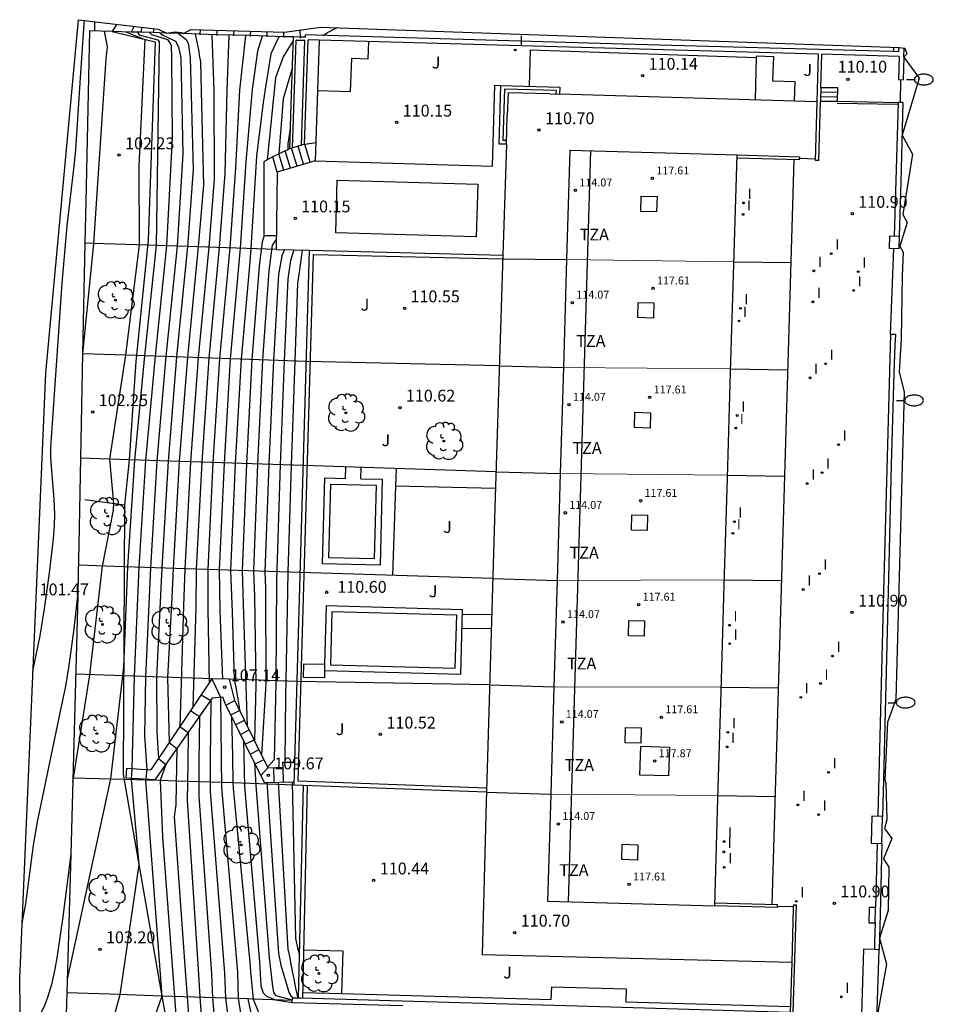
# Model space of a CAD drawing. Units: metres. Extents: x 580784 to 581183, y 4793540 to 4793939.
# Drawn here: x 580784 to 580842, y 4793831 to 4793893 of the extents above; entities that cross this region are included whole.
import ezdxf

# ---------------------------------------------------------------- set-up
doc = ezdxf.new("R2010")
doc.units = ezdxf.units.M
for name, color, linetype in [('020101', 3, 'CABEZA_TALUD'), ('020104', 34, 'Continuous'), ('020107', 3, 'Continuous'), ('020204', 9, 'Continuous'), ('020308', 9, 'Continuous'), ('050109', 4, 'Continuous'), ('060106', 9, 'BARANDILLA'), ('060117', 9, 'Continuous'), ('060130', 9, 'Continuous'), ('060141', 9, 'Continuous'), ('060145', 9, 'Continuous'), ('070104', 3, 'Continuous'), ('070105', 6, 'Continuous'), ('070106', 6, 'Continuous'), ('070108', 9, 'VALLA'), ('080106', 1, 'Continuous'), ('080110', 9, 'Continuous'), ('080137', 9, 'Continuous'), ('080201', 9, 'Continuous'), ('080301', 9, 'Continuous'), ('080303', 9, 'Continuous'), ('080311', 9, 'Continuous'), ('100116', 71, 'Continuous'), ('100202', 3, 'Continuous'), ('100301', 7, 'Continuous'), ('220101', 1, 'Continuous'), ('250202', 9, 'Continuous'), ('270204', 9, 'Continuous'), ('270304', 9, 'Continuous'), ('Ambitos', 2, 'Continuous')]:
    doc.layers.add(name, color=color, linetype=linetype)
for name, color, linetype, lineweight in [('020105', 24, 'Continuous', 30), ('080111', 7, 'Continuous', 30), ('080117', 7, 'Continuous', 20)]:
    doc.layers.add(name, color=color, linetype=linetype, lineweight=lineweight)
doc.layers.add('020194', color=7, linetype='Continuous', true_color=0x7f0000)
doc.layers.add('020195', color=7, linetype='Continuous', true_color=0x7f0000)
doc.styles.add('ARIAL', font='arial.ttf', dxfattribs={"height": 1})
doc.styles.add('ROMANS', font='romans__.ttf', dxfattribs={"height": 1})
doc.linetypes.add('BARANDILLA', pattern='A,1,[201,DONOSTI.shx,S=0.1,R=0,X=0,Y=0],1', length=2)
doc.linetypes.add('CABEZA_TALUD', pattern='A,0.1,[204,DONOSTI.shx,S=0.15,R=0,X=0,Y=0],0,0.2', length=0.3)
doc.linetypes.add('VALLA', pattern='A,1,[200,DONOSTI.shx,S=0.1,R=0,X=0,Y=0],1', length=2)

# ---------------------------------------------------------------- blocks, each defined once
blk = doc.blocks.new('FAREDI')
blk.add_line((0, 0), (0.5, 0))
blk.add_lwpolyline([(0.5, 0, 0.159986), (0.538, -0.117, 0.106322), (0.675, -0.238, 0.071006), (0.858, -0.309, 0.057309), (1.099, -0.337, 0.057309), (1.339, -0.309, 0.071006), (1.522, -0.238, 0.106322), (1.659, -0.117, 0.159986), (1.697, 0, 0.159986), (1.659, 0.117, 0.106322), (1.522, 0.238, 0.071006), (1.339, 0.309, 0.057309), (1.099, 0.337, 0.057309), (0.858, 0.309, 0.071006), (0.675, 0.238, 0.106322), (0.538, 0.117, 0.159986)], format="xyb", close=True)
blk = doc.blocks.new('REIND')
blk.add_circle((0, 0), 0.055)
blk = doc.blocks.new('COTAPU')
blk.add_circle((0, 0), 0.075)
blk = doc.blocks.new('PUNTO')
blk.add_circle((0, 0), 0.075)
at = {"layer": '080201'}
blk.add_attdef('NPUNTO', (2335165.542, 19185173.997, 151.094), '', height=0.75, dxfattribs=at)
blk = doc.blocks.new('ARBOL')
blk.add_circle((0, 0), 0.0587)
for centre, radius, start, end in [((-0.564, 0.381), 0.532, 92.28, 254.58), ((-0.28, 0.855), 0.3, 359.28777, 173.60777), ((0.097, 0.97), 0.21, 23.15651, 160.46651), ((0.438, 0.881), 0.24, 301.57804, 139.32804), ((0.656, 0.288), 0.443, 319.85562, 114.76562), ((-0.091, 0.321), 0.12, 119.14, 310.56), ((0.819, -0.249), 0.383, 235.52754, 62.02753), ((-0.556, -0.339), 0.555, 142.64, 266.54), ((-0.039, -0.384), 0.21, 189.64, 323.88), ((0.299, -0.624), 0.532, 224.67, 0.24), ((-0.301, -0.676), 0.45, 213.78, 295.32)]:
    blk.add_arc(centre, radius, start, end)

msp = doc.modelspace()

# ---------------------------------------------------------------- linework, layer by layer
at = {"layer": '020101'}
msp.add_polyline3d([(580798.35, 4793831.1, 107.38), (580799.2, 4793827.12, 107.42)], dxfattribs=at)
at = {"layer": '020104'}
for points in [[(580792.77, 4793892.21, 104), (580792.93, 4793892.09, 104), (580793.78, 4793891.7, 104), (580793.97, 4793891.34, 104), (580794.11, 4793890.64, 104), (580794.23, 4793884.57, 104), (580793.88, 4793878.72, 104), (580793.16, 4793871.74, 104), (580792.59, 4793865.15, 104), (580792.19, 4793858.38, 104), (580791.87, 4793851.48, 104), (580791.81, 4793847.74, 104), (580791.95, 4793845.6, 104), (580791.88, 4793844.94, 104), (580792.9, 4793831.28, 104), (580787.66, 4793816.21, 104), (580786.12, 4793807.59, 104)], [(580792.13, 4793892.23, 103.5), (580792.26, 4793892.12, 103.5), (580793.26, 4793891.8, 103.5), (580793.5, 4793891.43, 103.5), (580793.51, 4793890.62, 103.5), (580793.57, 4793885.56, 103.5), (580793.21, 4793878.74, 103.5), (580792.48, 4793871.77, 103.5), (580791.88, 4793865.17, 103.5), (580791.46, 4793858.41, 103.5), (580791.16, 4793851.5, 103.5), (580791, 4793845.68, 103.5), (580790.97, 4793844.97, 103.5), (580791.44, 4793839.61, 103.5), (580790.24, 4793831.36, 103.5), (580789.8, 4793829.72, 103.5), (580786.61, 4793822.17, 103.5)], [(580791.39, 4793892.26, 103), (580791.43, 4793892.13, 103), (580791.54, 4793892.07, 103), (580792.66, 4793891.77, 103), (580792.74, 4793891.64, 103), (580792.55, 4793878.76, 103), (580791.8, 4793871.79, 103), (580791.18, 4793865.19, 103), (580790.74, 4793858.43, 103), (580790.49, 4793852.11, 103), (580790.42, 4793851.53, 103), (580789.66, 4793845.01, 103), (580786.92, 4793832.35, 103)], [(580789.25, 4793892.32, 102), (580789.45, 4793891.34, 102), (580789.37, 4793890.58, 102), (580788.59, 4793878.89, 102), (580787.89, 4793871.9, 102)], [(580793.95, 4793892.17, 104.5), (580794.44, 4793891.79, 104.5), (580794.57, 4793891.57, 104.5), (580794.7, 4793890.66, 104.5), (580794.89, 4793883.58, 104.5), (580794.54, 4793878.7, 104.5), (580793.84, 4793871.72, 104.5), (580793.3, 4793865.12, 104.5), (580792.91, 4793858.36, 104.5), (580792.57, 4793851.46, 104.5), (580792.58, 4793848, 104.5), (580792.7, 4793846.31, 104.5), (580793.15, 4793845.92, 104.5), (580792.8, 4793844.91, 104.5), (580792.94, 4793841.33, 104.5), (580793.7, 4793831.25, 104.5), (580794.22, 4793824.02, 104.5)], [(580796.07, 4793892.11, 105.5), (580796.2, 4793888.55, 105.5), (580796.22, 4793882.95, 105.5), (580795.88, 4793878.65, 105.5), (580795.2, 4793871.67, 105.5), (580794.72, 4793865.08, 105.5), (580794.36, 4793858.31, 105.5), (580794.28, 4793855.97, 105.5), (580794.05, 4793848.33, 105.5), (580794.57, 4793847.95, 105.5), (580794.55, 4793845.99, 105.5), (580794.51, 4793843.66, 105.5), (580795.23, 4793832.64, 105.5), (580795.31, 4793831.2, 105.5), (580796.46, 4793815.75, 105.5)], [(580797.14, 4793892.07, 106), (580797.01, 4793888.58, 106), (580796.89, 4793883.32, 106), (580796.54, 4793878.63, 106), (580795.88, 4793871.64, 106), (580795.43, 4793865.05, 106), (580795.08, 4793858.29, 106), (580795.05, 4793855.87, 106), (580794.87, 4793849.56, 106)], [(580798.2, 4793892.04, 106.5), (580797.82, 4793888.6, 106.5), (580797.56, 4793883.68, 106.5), (580797.21, 4793878.61, 106.5), (580796.56, 4793871.62, 106.5), (580796.14, 4793865.03, 106.5), (580795.81, 4793858.26, 106.5), (580795.81, 4793855.77, 106.5), (580795.9, 4793851.08, 106.5)], [(580799.25, 4793892.01, 107), (580798.96, 4793891.06, 107), (580798.63, 4793888.63, 107), (580798.23, 4793884.05, 107), (580797.87, 4793878.59, 107), (580797.24, 4793871.59, 107), (580796.85, 4793865, 107), (580796.53, 4793858.24, 107), (580796.58, 4793855.66, 107), (580796.74, 4793851.33, 107)], [(580801.2, 4793891.7, 108), (580800.59, 4793890.69, 108), (580800.1, 4793889.38, 108), (580799.57, 4793884.18, 108)], [(580801.14, 4793889.9, 108.5), (580800.59, 4793888.04, 108.5), (580800.32, 4793884.56, 108.5)], [(580801.02, 4793886.17, 109), (580800.88, 4793885.19, 109), (580800.87, 4793884.83, 109)], [(580799.39, 4793879.37, 108), (580799.26, 4793879, 108), (580799.07, 4793877.45, 108), (580798.6, 4793871.55, 108), (580798.26, 4793864.96, 108), (580797.98, 4793858.19, 108), (580798.05, 4793856.07, 108), (580798.22, 4793850.89, 108), (580798.31, 4793848.38, 108)], [(580800.15, 4793879.15, 108.5), (580799.89, 4793878.79, 108.5), (580799.68, 4793877.18, 108.5), (580799.28, 4793871.52, 108.5), (580798.97, 4793864.93, 108.5), (580798.71, 4793858.17, 108.5), (580798.76, 4793856.57, 108.5), (580798.85, 4793850.97, 108.5), (580798.77, 4793847.46, 108.5)], [(580800.67, 4793878.5, 109), (580800.49, 4793878.1, 109), (580800.29, 4793876.92, 109), (580799.97, 4793871.5, 109), (580799.68, 4793864.91, 109), (580799.43, 4793858.14, 109), (580799.47, 4793857.08, 109), (580799.48, 4793851.05, 109), (580799.22, 4793846.54, 109)], [(580801.25, 4793878.48, 109.5), (580801.04, 4793877.81, 109.5), (580800.89, 4793876.65, 109.5), (580800.65, 4793871.47, 109.5), (580800.39, 4793864.89, 109.5), (580800.17, 4793857.59, 109.5), (580800.12, 4793851.13, 109.5), (580800.01, 4793846.23, 109.5), (580799.6, 4793845.75, 109.5)], [(580796.08, 4793851.35, 107), (580796.61, 4793850.18, 107), (580796.66, 4793846.34, 107), (580796.68, 4793844.48, 107), (580797.7, 4793832.78, 107), (580797.73, 4793831.12, 107), (580798.42, 4793826.94, 107)], [(580795.4, 4793850.34, 106.5), (580796, 4793849.98, 106.5), (580795.96, 4793846.22, 106.5), (580795.96, 4793844.21, 106.5), (580796.88, 4793832.73, 106.5), (580796.93, 4793831.14, 106.5), (580797.39, 4793827.47, 106.5), (580797.75, 4793826.99, 106.5)], [(580794.73, 4793849.34, 106), (580795.29, 4793848.96, 106), (580795.25, 4793846.1, 106), (580795.24, 4793843.93, 106), (580796.05, 4793832.68, 106), (580796.12, 4793831.17, 106), (580796.76, 4793823.38, 106), (580797.31, 4793815.74, 106)], [(580798.08, 4793847.44, 108), (580798.14, 4793844.54, 108), (580799.09, 4793833.44, 108), (580799.18, 4793831.92, 108), (580799.32, 4793831.49, 108), (580799.52, 4793831.27, 108), (580800.09, 4793831.03, 108), (580801.15, 4793830.86, 108)], [(580798.78, 4793846.03, 108.5), (580798.85, 4793844.63, 108.5), (580799.69, 4793833.71, 108.5), (580799.9, 4793831.89, 108.5), (580799.98, 4793831.53, 108.5), (580800.1, 4793831.31, 108.5), (580801.16, 4793831.04, 108.5)], [(580799.55, 4793844.8, 109), (580800.29, 4793833.98, 109), (580800.43, 4793833.23, 109), (580800.96, 4793831.45, 109), (580801.06, 4793831.29, 109), (580801.26, 4793831.14, 109)], [(580800.26, 4793844.81, 109.5), (580800.89, 4793834.24, 109.5), (580800.94, 4793833.96, 109.5), (580801, 4793833.68, 109.5), (580801.05, 4793833.39, 109.5), (580801.08, 4793833.25, 109.5), (580801.11, 4793833.11, 109.5), (580801.16, 4793832.83, 109.5), (580801.22, 4793832.55, 109.5), (580801.28, 4793832.27, 109.5), (580801.33, 4793831.98, 109.5), (580801.39, 4793831.7, 109.5), (580801.45, 4793831.42, 109.5), (580801.51, 4793831.14, 109.5)]]:
    msp.add_polyline3d(points, dxfattribs=at)
at = {"layer": '020105'}
for points in [[(580790.62, 4793892.28, 102.5), (580791.84, 4793891.8, 102.5), (580791.45, 4793883.81, 102.5), (580791.47, 4793878.8, 102.5), (580790.6, 4793871.83, 102.5), (580789.59, 4793865.24, 102.5), (580789.85, 4793862.43, 102.5), (580789.82, 4793862.02, 102.5), (580789.13, 4793858.48, 102.5), (580788.32, 4793851.61, 102.5), (580787.3, 4793845.07, 102.5), (580787.26, 4793844.82, 102.5)], [(580795.01, 4793892.14, 105), (580795.23, 4793891.15, 105), (580795.3, 4793890.67, 105), (580795.35, 4793890.4, 105), (580795.39, 4793888.52, 105), (580795.55, 4793882.59, 105), (580795.21, 4793878.67, 105), (580794.52, 4793871.69, 105), (580794.01, 4793865.1, 105), (580793.63, 4793858.33, 105), (580793.52, 4793856.08, 105), (580793.27, 4793851.44, 105), (580793.37, 4793847.32, 105), (580793.86, 4793846.94, 105), (580793.84, 4793845.87, 105), (580793.79, 4793843.38, 105), (580793.69, 4793842.61, 105), (580794.41, 4793832.59, 105), (580794.51, 4793831.22, 105), (580795.54, 4793816.77, 105), (580795.44, 4793810.48, 105), (580795.74, 4793806.12, 105), (580796.29, 4793800.79, 105)], [(580800.3, 4793891.97, 107.5), (580799.81, 4793890.89, 107.5), (580799.44, 4793888.66, 107.5), (580799.31, 4793887.82, 107.5), (580798.9, 4793884.41, 107.5), (580798.54, 4793878.57, 107.5), (580798.47, 4793877.72, 107.5), (580797.92, 4793871.57, 107.5), (580797.55, 4793864.98, 107.5), (580797.26, 4793858.21, 107.5), (580797.35, 4793855.56, 107.5), (580797.49, 4793851.31, 107.5), (580797.58, 4793850.81, 107.5), (580797.85, 4793849.3, 107.5)], [(580801.78, 4793878.47, 110), (580801.59, 4793877.08, 110), (580801.5, 4793876.38, 110), (580801.33, 4793871.45, 110), (580801.1, 4793864.86, 110), (580800.88, 4793858.09, 110), (580800.75, 4793851.2, 110), (580800.74, 4793850.31, 110), (580800.7, 4793846.07, 110)], [(580797.31, 4793848.99, 107.5), (580797.37, 4793846.45, 107.5), (580797.4, 4793844.76, 107.5), (580797.43, 4793844.44, 107.5), (580798.49, 4793833.17, 107.5), (580798.52, 4793832.82, 107.5), (580798.68, 4793831.08, 107.5), (580800.3, 4793827.08, 107.5), (580799.44, 4793824.71, 107.5), (580799.7, 4793815.73, 107.5)], [(580801.15, 4793844.83, 110), (580801.36, 4793834.92, 110), (580801.48, 4793834.43, 110), (580801.61, 4793833.87, 110)]]:
    msp.add_polyline3d(points, dxfattribs=at)
at = {"layer": '020107'}
for points in [[(580789.76, 4793892.31, 102.14), (580792.48, 4793891.65, 102.61), (580792.04, 4793879.1, 102.59), (580791.26, 4793871.42, 102.63), (580790.84, 4793865.21, 102.76)], [(580790.55, 4793862.34, 102.76), (580790.45, 4793845.29, 103.16), (580792.9, 4793831.28, 104), (580795.73, 4793815.76, 105.07)]]:
    msp.add_polyline3d(points, dxfattribs=at)
at = {"layer": '020194'}
for points in [[(580787.76, 4793889.38, 101.64), (580787.97, 4793892.5, 101.64), (580788.02, 4793893.01, 101.64)], [(580791.15, 4793892.64, 102.64), (580790.96, 4793892.27, 102.64)], [(580791.65, 4793892.58, 103.14), (580791.57, 4793892.26, 103.14)], [(580792.41, 4793892.49, 103.64), (580792.36, 4793892.23, 103.64)], [(580795.33, 4793892.42, 105.14), (580795.31, 4793892.14, 105.14)], [(580795.31, 4793892.14, 105.14), (580795.31, 4793892.09, 105.14)], [(580796.4, 4793892.39, 105.64), (580796.37, 4793892.1, 105.64)], [(580796.37, 4793892.1, 105.64), (580796.37, 4793892.06, 105.64)], [(580797.46, 4793892.36, 106.14), (580797.44, 4793892.07, 106.14)], [(580797.44, 4793892.07, 106.14), (580797.44, 4793892.02, 106.14)], [(580798.51, 4793892.32, 106.64), (580798.5, 4793892.04, 106.64)], [(580798.5, 4793892.04, 106.64), (580798.5, 4793891.99, 106.64)], [(580800.6, 4793892.26, 107.64), (580800.6, 4793891.97, 107.64)], [(580800.6, 4793891.97, 107.64), (580800.61, 4793891.92, 107.64)], [(580801.64, 4793892.4, 108.14), (580801.65, 4793891.94, 108.14)], [(580801.65, 4793891.94, 108.14), (580801.66, 4793891.89, 108.14)], [(580784.75, 4793851.83, 101.64), (580785.2, 4793854.07, 101.64), (580785.46, 4793855.64, 101.64), (580785.77, 4793857.88, 101.64), (580786.04, 4793860.18, 101.64), (580786.11, 4793861.06, 101.64), (580786.13, 4793861.74, 101.64), (580786.1, 4793862.71, 101.64), (580785.9, 4793865.03, 101.64), (580785.88, 4793865.44, 101.64), (580785.89, 4793865.99, 101.64), (580786.6, 4793876.37, 101.64), (580786.91, 4793880.01, 101.64), (580787.35, 4793883.78, 101.64), (580787.46, 4793884.82, 101.64), (580787.76, 4793889.38, 101.64)], [(580787.14, 4793840.25, 102.64), (580786.65, 4793836.28, 102.64), (580786.29, 4793833.83, 102.64), (580786.14, 4793832.98, 102.64), (580785.92, 4793832, 102.64), (580785.68, 4793831.19, 102.64), (580785.48, 4793830.67, 102.64), (580783.96, 4793827.6, 102.64)]]:
    msp.add_polyline3d(points, dxfattribs=at)
at = {"layer": '020195'}
for points in [[(580790.04, 4793892.77, 102.14), (580790.04, 4793892.74, 102.14), (580789.76, 4793892.31, 102.14)], [(580799.55, 4793892.29, 107.14), (580799.55, 4793892, 107.14)], [(580799.55, 4793892, 107.14), (580799.55, 4793891.96, 107.14)], [(580784.06, 4793835.87, 102.14), (580784.18, 4793836.45, 102.14), (580784.3, 4793837.12, 102.14), (580784.79, 4793840.82, 102.14), (580785.04, 4793842.29, 102.14), (580786.54, 4793849.5, 102.14), (580786.82, 4793850.88, 102.14), (580787.04, 4793852.19, 102.14), (580787.35, 4793854.51, 102.14), (580787.58, 4793856.59, 102.14)]]:
    msp.add_polyline3d(points, dxfattribs=at)
at = {"layer": '050109'}
for points in [[(580812.8, 4793879.31, 110.13), (580803.91, 4793879.56, 110.13), (580804.01, 4793882.9, 110.13)], [(580804.01, 4793882.9, 110.13), (580812.9, 4793882.64, 110.13)], [(580812.9, 4793882.64, 110.13), (580812.8, 4793879.31, 110.13)], [(580803.47, 4793859, 110.47), (580803.6, 4793863.67, 110.47), (580806.47, 4793863.59, 110.47), (580806.34, 4793858.93, 110.47), (580803.47, 4793859, 110.47)], [(580811.57, 4793855.37, 110.6), (580803.66, 4793855.59, 110.6), (580803.57, 4793852.24, 110.6), (580811.48, 4793852.02, 110.6), (580811.57, 4793855.37, 110.6)]]:
    msp.add_polyline3d(points, dxfattribs=at)
at = {"layer": '060106'}
msp.add_polyline3d([(580835.65, 4793887.77, 110.86), (580839.49, 4793887.71, 110.86)], dxfattribs=at)
at = {"layer": '060117'}
for points in [[(580830.48, 4793887.97, 110.21), (580830.55, 4793890.66, 110.21)], [(580814.25, 4793885.18, 110.13), (580814.37, 4793888.89, 110.13)], [(580814.37, 4793888.89, 110.13), (580818.1, 4793888.79, 110.13)], [(580818.1, 4793888.79, 110.13), (580818.08, 4793888.33, 110.13)], [(580834.61, 4793888.76, 110.09), (580834.59, 4793887.9, 110.86)], [(580834.61, 4793888.76, 110.09), (580835.68, 4793888.75, 110.09)], [(580835.67, 4793887.89, 110.86), (580835.68, 4793888.75, 110.09)], [(580817.47, 4793888.35, 110.7), (580814.82, 4793888.42, 110.7), (580814.77, 4793886.98, 110.7)], [(580817.47, 4793888.35, 110.7), (580818.08, 4793888.33, 110.7)], [(580834.59, 4793887.9, 110.86), (580835.67, 4793887.89, 110.86)], [(580814.71, 4793885.17, 110.7), (580814.77, 4793886.98, 110.7)], [(580801.96, 4793885.17, 109.81), (580800.98, 4793884.88, 109.32)], [(580801.96, 4793885.17, 109.81), (580802.65, 4793885.27, 109.87)], [(580802.3, 4793884.03, 109.81), (580801.96, 4793885.17, 109.81)], [(580802.3, 4793884.03, 109.81), (580801.96, 4793885.17, 109.81)], [(580814.71, 4793885.17, 110.13), (580814.25, 4793885.18, 110.13)], [(580800.21, 4793883.41, 108.76), (580799.93, 4793884.37, 108.76)], [(580796.96, 4793849.69, 107.13), (580797.52, 4793849.97, 107.13)], [(580799.37, 4793846.24, 109.15), (580797.52, 4793849.97, 107.13)], [(580798.81, 4793845.97, 109.15), (580799.37, 4793846.24, 109.15)], [(580799.37, 4793846.24, 109.15), (580799.62, 4793845.71, 109.52), (580800.58, 4793845.75, 109.95)], [(580800.58, 4793845.75, 109.96), (580800.57, 4793846.07, 109.96), (580801.32, 4793846.08, 109.96)], [(580800.6, 4793844.82, 109.96), (580800.58, 4793845.75, 109.96)]]:
    msp.add_polyline3d(points, dxfattribs=at)
at = {"layer": '060130'}
for points in [[(580816.17, 4793888.84, 110.13), (580816.24, 4793891.14, 110.13), (580830.55, 4793890.66, 110.13)], [(580830.55, 4793890.66, 110.21), (580830.56, 4793890.76, 110.21), (580831.61, 4793890.73, 110.21), (580831.56, 4793889.19, 110.21), (580832.96, 4793889.15, 110.21), (580832.92, 4793887.9, 110.21)], [(580802.61, 4793884.12, 110.15), (580813.83, 4793883.79, 110.15), (580813.99, 4793888.91, 110.13)], [(580813.99, 4793888.91, 110.13), (580814.37, 4793888.89, 110.13)], [(580800.15, 4793879.37, 108.15), (580799.39, 4793879.37, 108.04)], [(580814.49, 4793878.16, 110.7), (580814, 4793862.86, 110.7), (580813.44, 4793843.54, 110.7), (580813.18, 4793833.89, 110.7)], [(580804.53, 4793864.03, 110.47), (580804.55, 4793864.75, 110.47)], [(580805.51, 4793864, 110.47), (580805.52, 4793864.72, 110.47)], [(580803.08, 4793858.63, 110.47), (580803.22, 4793864.06, 110.47), (580804.53, 4793864.03, 110.47)], [(580805.51, 4793864, 110.47), (580806.86, 4793863.97, 110.47), (580806.72, 4793858.53, 110.47), (580803.08, 4793858.63, 110.47)], [(580814.02, 4793863.39, 110.65), (580807.7, 4793863.54, 110.64)], [(580803.2, 4793851.88, 110.6), (580811.83, 4793851.65, 110.6), (580811.94, 4793855.72, 110.6)], [(580811.94, 4793855.72, 110.6), (580803.31, 4793855.96, 110.6), (580803.21, 4793852.28, 110.6)], [(580813.79, 4793855.4, 110.6), (580811.93, 4793855.42, 110.6)], [(580813.76, 4793854.52, 110.6), (580811.91, 4793854.53, 110.6)], [(580797.52, 4793849.97, 107.13), (580797.18, 4793851.32, 107.26)], [(580796.96, 4793849.69, 107.13), (580796.77, 4793850.19, 107.13), (580796.1, 4793850.12, 106.57), (580792.47, 4793844.95, 104.02), (580790.64, 4793845.06, 103.34), (580790.69, 4793845.7, 103.33), (580792.21, 4793845.58, 104.14)], [(580804.3, 4793831.44, 110.37), (580804.39, 4793834.11, 110.37), (580801.87, 4793834.17, 110.38)], [(580832.77, 4793833.39, 110.7), (580813.18, 4793833.89, 110.7)], [(580801.81, 4793831.51, 110.38), (580804.3, 4793831.44, 110.37)]]:
    msp.add_polyline3d(points, dxfattribs=at)
at = {"layer": '060141'}
for points in [[(580817.86, 4793888.56, 110.41), (580814.6, 4793888.66, 110.41), (580814.49, 4793885.4, 110.41)], [(580817.86, 4793888.56, 110.41), (580817.85, 4793888.33, 110.41)], [(580834.6, 4793888.48, 110.35), (580835.68, 4793888.46, 110.35)], [(580834.6, 4793888.19, 110.6), (580835.67, 4793888.17, 110.6)], [(580801.88, 4793883.9, 109.6), (580801.54, 4793885.05, 109.6)], [(580814.72, 4793885.4, 110.41), (580814.49, 4793885.4, 110.41)], [(580800.63, 4793883.53, 108.97), (580800.32, 4793884.56, 108.97)], [(580801.04, 4793883.66, 109.18), (580800.72, 4793884.76, 109.18)], [(580801.46, 4793883.78, 109.39), (580801.12, 4793884.93, 109.39)], [(580797.27, 4793849.07, 107.47), (580797.83, 4793849.35, 107.47)], [(580797.58, 4793848.45, 107.8), (580798.14, 4793848.73, 107.8)], [(580797.89, 4793847.83, 108.14), (580798.44, 4793848.11, 108.14)], [(580798.19, 4793847.21, 108.48), (580798.75, 4793847.49, 108.48)], [(580798.5, 4793846.59, 108.82), (580799.06, 4793846.87, 108.82)], [(580798.81, 4793845.97, 109.15), (580799.37, 4793846.24, 109.15)], [(580799.62, 4793845.71, 109.52), (580799.17, 4793845.24, 109.44)], [(580800.01, 4793844.81, 109.82), (580800, 4793845.73, 109.7)]]:
    msp.add_polyline3d(points, dxfattribs=at)
at = {"layer": '060145'}
for points in [[(580802.76, 4793888.57, 110.15), (580804.84, 4793888.5, 110.15), (580804.92, 4793890.61, 110.15), (580805.97, 4793890.58, 110.15), (580806.01, 4793891.67, 110.15)], [(580790.84, 4793865.21, 102.76), (580790.55, 4793862.34, 102.76), (580788.04, 4793862.67, 101.82)]]:
    msp.add_polyline3d(points, dxfattribs=at)
at = {"layer": '070104'}
for points in [[(580804.3, 4793831.44, 110.37), (580817.55, 4793831.05, 110.33)], [(580817.55, 4793831.05, 110.33), (580817.58, 4793831.87, 110.33), (580822.29, 4793831.73, 110.32), (580822.26, 4793830.91, 110.32)], [(580822.26, 4793830.91, 110.32), (580832.68, 4793830.61, 110.3)]]:
    msp.add_polyline3d(points, dxfattribs=at)
at = {"layer": '070105'}
for points in [[(580801.21, 4793891.96, 107.93), (580801.09, 4793888.36, 108.93), (580800.98, 4793884.88, 109.35)], [(580801.97, 4793891.94, 108.3), (580801.65, 4793891.94, 108.14), (580801.21, 4793891.96, 107.93)], [(580839.52, 4793891.02, 109.91), (580839.15, 4793891.03, 109.91), (580822.09, 4793891.51, 109.28), (580806.91, 4793891.95, 109.02), (580802.67, 4793892.07, 108.3), (580801.97, 4793892.09, 108.3), (580801.97, 4793891.94, 108.3)], [(580834.38, 4793887.86, 110.15), (580834.47, 4793890.86, 110.15), (580802.87, 4793891.75, 110.15), (580802.61, 4793884.12, 110.15), (580800.21, 4793883.41, 110.15), (580800.14, 4793878.51, 110.15), (580802.26, 4793878.46, 110.15)], [(580801.18, 4793884.94, 109.46), (580801.41, 4793891.75, 109.6)], [(580801.41, 4793891.75, 109.6), (580801.96, 4793891.74, 109.6), (580801.41, 4793891.75, 109.6)], [(580801.74, 4793885.11, 109.46), (580801.96, 4793891.74, 109.6)], [(580801.93, 4793885.17, 109.79), (580802.17, 4793891.78, 109.79)], [(580802.87, 4793891.75, 110.15), (580802.17, 4793891.78, 109.79)], [(580839.53, 4793891.3, 109.91), (580839.52, 4793891.02, 109.91)], [(580839.87, 4793890.71, 109.92), (580839.88, 4793891.26, 109.92)], [(580834.61, 4793888.76, 110.09), (580834.67, 4793890.86, 110.09)], [(580839.57, 4793890.72, 110.1), (580834.67, 4793890.86, 110.09)], [(580839.57, 4793890.72, 110.1), (580839.53, 4793889.26, 110.1)], [(580839.87, 4793890.71, 109.92), (580839.83, 4793889.25, 110.02)], [(580839.53, 4793889.26, 110.1), (580839.83, 4793889.25, 110.02)], [(580834.38, 4793887.86, 110.7), (580818.08, 4793888.33, 110.7)], [(580834.28, 4793884.15, 110.86), (580834.38, 4793887.86, 110.7)], [(580834.48, 4793884.14, 110.86), (580834.59, 4793887.9, 110.86)], [(580835.67, 4793887.89, 110.1), (580839.5, 4793887.82, 110.1)], [(580839.5, 4793887.82, 110.86), (580839.26, 4793879.36, 110.73)], [(580839.8, 4793887.81, 110.11), (580839.5, 4793887.82, 110.1)], [(580839.8, 4793887.81, 110.11), (580839.68, 4793882.79, 110.44), (580839.56, 4793879.35, 110.67)], [(580814.71, 4793885.17, 110.7), (580814.49, 4793878.16, 110.7)], [(580800.98, 4793884.88, 109.35), (580799.93, 4793884.37, 108.76), (580799.38, 4793884.08, 108.04)], [(580829.32, 4793884.49, 110.76), (580833.26, 4793884.38, 110.86), (580833.25, 4793884.18, 110.86), (580829.31, 4793884.29, 110.75)], [(580799.39, 4793879.37, 108.04), (580799.38, 4793884.08, 108.04)], [(580834.48, 4793884.14, 110.86), (580834.28, 4793884.15, 110.86)], [(580813.46, 4793844.18, 110.76), (580801.28, 4793844.63, 110.55), (580802.26, 4793878.46, 110.53), (580814.49, 4793878.16, 110.7)], [(580814.48, 4793877.91, 110.7), (580818.52, 4793877.87, 110.7)], [(580829.11, 4793877.74, 110.76), (580832.71, 4793877.68, 110.85)], [(580839.33, 4793873.13, 110.96), (580839.03, 4793873.14, 110.93), (580838.57, 4793856.87, 110.93), (580838.22, 4793842.7, 110.93), (580838.22, 4793842.64, 110.93)], [(580839.33, 4793873.13, 110.96), (580839.3, 4793872.44, 110.99), (580839.23, 4793870.68, 111.05), (580839.06, 4793864.89, 111.23), (580838.89, 4793857.71, 111.27), (580838.66, 4793848.42, 111.1), (580838.58, 4793844.96, 111), (580838.52, 4793842.63, 110.91)], [(580814.27, 4793871.15, 110.7), (580818.32, 4793871.04, 110.7)], [(580828.91, 4793870.96, 110.76), (580832.51, 4793870.9, 110.85)], [(580814.05, 4793864.45, 110.76), (580818.12, 4793864.34, 110.76)], [(580828.71, 4793864.23, 110.76), (580832.31, 4793864.17, 110.85)], [(580813.85, 4793857.69, 110.76), (580817.92, 4793857.57, 110.76)], [(580828.51, 4793857.61, 110.76), (580832.11, 4793857.56, 110.85)], [(580796.08, 4793851.35, 106.99), (580792.21, 4793845.58, 104.14)], [(580813.66, 4793850.97, 110.76), (580817.72, 4793850.85, 110.76)], [(580828.31, 4793850.82, 110.76), (580831.91, 4793850.77, 110.85)], [(580796.96, 4793849.69, 107.13), (580799.39, 4793844.79, 109.67), (580801.29, 4793844.84, 110.13)], [(580801.86, 4793844.61, 110.38), (580801.54, 4793831.14, 110.38)], [(580813.46, 4793844.18, 110.76), (580817.52, 4793844.06, 110.76)], [(580828.1, 4793843.97, 110.76), (580831.71, 4793843.91, 110.85)], [(580838.18, 4793840.93, 110.93), (580838.07, 4793836.88, 110.93)], [(580838.48, 4793840.92, 110.82), (580838.37, 4793836.44, 110.57), (580838.3, 4793834.21, 110.4)], [(580827.91, 4793837.18, 110.76), (580831.85, 4793837.07, 110.86), (580831.84, 4793836.87, 110.86), (580827.9, 4793836.98, 110.75)], [(580832.88, 4793837.04, 110.89), (580832.87, 4793836.84, 110.89), (580832.77, 4793833.39, 110.89)], [(580837.19, 4793830.1, 110.89), (580832.87, 4793830.23, 110.89), (580833.08, 4793837.05, 110.89)], [(580832.88, 4793837.04, 110.75), (580833.08, 4793837.04, 110.75)], [(580838.05, 4793835.9, 110.93), (580838.01, 4793834.71, 110.93), (580838, 4793834.22, 110.93)], [(580832.77, 4793833.39, 110.89), (580832.67, 4793830.23, 110.47), (580818.47, 4793830.65, 110.31), (580808.11, 4793830.95, 110.05), (580801.71, 4793831.14, 109.88), (580801.17, 4793831.15, 108.81)], [(580808.15, 4793830.65, 107.87), (580801.15, 4793830.85, 107.96), (580801.17, 4793831.15, 108.81)]]:
    msp.add_polyline3d(points, dxfattribs=at)
at = {"layer": '070106'}
for points in [[(580839.65, 4793887.82, 110.1), (580839.68, 4793889.26, 110.06)], [(580833.25, 4793884.28, 110.86), (580834.28, 4793884.25, 110.86)], [(580839.03, 4793873.14, 110.93), (580839.24, 4793878.57, 110.7)], [(580807.73, 4793864.65, 110.64), (580807.7, 4793863.54, 110.64)], [(580831.85, 4793836.97, 110.86), (580832.88, 4793836.94, 110.89)]]:
    msp.add_polyline3d(points, dxfattribs=at)
at = {"layer": '070108'}
for points in [[(580788.66, 4793892.35, 101.71), (580788.67, 4793892.93, 101.71)], [(580788.32, 4793892.35, 101.74), (580788.1, 4793881.52, 101.74), (580788.04, 4793878.91, 101.84)], [(580789.76, 4793892.31, 102.14), (580788.32, 4793892.35, 101.74)], [(580798.5, 4793892.04, 106.64), (580797.44, 4793892.07, 106.14), (580796.37, 4793892.1, 105.64), (580795.31, 4793892.14, 105.14), (580794.25, 4793892.17, 104.64), (580793.18, 4793892.2, 104.14), (580792.36, 4793892.23, 103.64), (580791.57, 4793892.26, 103.14), (580790.96, 4793892.27, 102.64), (580789.76, 4793892.31, 102.14)], [(580801.21, 4793891.96, 107.93), (580800.6, 4793891.97, 107.64), (580799.55, 4793892, 107.14), (580798.5, 4793892.04, 106.64)], [(580788.04, 4793878.91, 101.84), (580787.89, 4793871.9, 102.11)], [(580788.59, 4793878.89, 102), (580788.04, 4793878.91, 101.84)], [(580792, 4793878.78, 102.59), (580788.59, 4793878.89, 102)], [(580800.14, 4793878.51, 108.7), (580792, 4793878.78, 102.59)], [(580813.47, 4793844.43, 110.76), (580801.54, 4793844.87, 110.55), (580802.51, 4793878.2, 110.53), (580814.48, 4793877.91, 110.7)], [(580787.89, 4793871.9, 102), (580787.83, 4793868.63, 102.1), (580787.65, 4793859.83, 102.14), (580787.61, 4793858.03, 102.11), (580787.58, 4793856.59, 102.14), (580787.14, 4793840.25, 102.64), (580786.9, 4793831.48, 103.04), (580786.73, 4793825.97, 103.14), (580786.57, 4793820.7, 103.64), (580786.44, 4793816.25, 103.84), (580785.89, 4793801.11, 104.12)], [(580791.29, 4793871.81, 102.62), (580787.89, 4793871.9, 102)], [(580802.06, 4793871.42, 110.53), (580791.29, 4793871.81, 102.62)], [(580814.27, 4793871.15, 110.7), (580802.06, 4793871.42, 110.53)], [(580790.84, 4793865.21, 102.76), (580787.76, 4793865.3, 102.11)], [(580801.87, 4793864.84, 110.54), (580790.84, 4793865.21, 102.76)], [(580814.05, 4793864.45, 110.76), (580801.87, 4793864.84, 110.54)], [(580807.7, 4793863.54, 110.64), (580807.51, 4793857.88, 110.64)], [(580801.67, 4793858.07, 110.54), (580790.52, 4793858.44, 102.85), (580787.62, 4793858.53, 102.11)], [(580813.85, 4793857.69, 110.76), (580801.67, 4793858.07, 110.54)], [(580796.08, 4793851.35, 106.99), (580790.48, 4793851.53, 103.01), (580787.44, 4793851.65, 102.29)], [(580797.18, 4793851.32, 107.26), (580796.08, 4793851.35, 106.99)], [(580801.47, 4793851.18, 110.55), (580797.18, 4793851.32, 107.26)], [(580813.66, 4793850.97, 110.76), (580801.47, 4793851.18, 110.55)], [(580791.88, 4793844.94, 104), (580790.5, 4793844.98, 103.17), (580787.26, 4793845.07, 102.49)], [(580792.8, 4793844.91, 104.5), (580791.88, 4793844.94, 104)], [(580793.79, 4793844.88, 105.21), (580792.8, 4793844.91, 104.5)], [(580797.4, 4793844.76, 107.5), (580793.79, 4793844.88, 105.21)], [(580801.28, 4793844.63, 110.55), (580797.4, 4793844.76, 107.5)], [(580802.11, 4793844.6, 110.38), (580801.8, 4793831.13, 110.38)], [(580798.68, 4793831.08, 107.5), (580798.35, 4793831.1, 107.38), (580792.9, 4793831.28, 104), (580789.61, 4793831.39, 103.38), (580786.9, 4793831.48, 103.04)], [(580801.16, 4793831, 108.38), (580798.68, 4793831.08, 107.5)]]:
    msp.add_polyline3d(points, dxfattribs=at)
at = {"layer": '080106'}
for points in [[(580823.22, 4793880.92, 117.98), (580823.25, 4793881.89, 117.98), (580824.25, 4793881.86, 117.98), (580824.22, 4793880.89, 117.98), (580823.22, 4793880.92, 117.98)], [(580823.02, 4793874.2, 117.98), (580823.05, 4793875.16, 117.98), (580824.05, 4793875.14, 117.98), (580824.02, 4793874.17, 117.98), (580823.02, 4793874.2, 117.98)], [(580822.82, 4793867.24, 117.98), (580822.85, 4793868.21, 117.98), (580823.84, 4793868.18, 117.98), (580823.81, 4793867.21, 117.98), (580822.82, 4793867.24, 117.98)], [(580822.63, 4793860.76, 117.98), (580822.65, 4793861.73, 117.98), (580823.65, 4793861.7, 117.98), (580823.62, 4793860.73, 117.98), (580822.63, 4793860.76, 117.98)], [(580822.43, 4793854.07, 117.98), (580822.46, 4793855.04, 117.98), (580823.45, 4793855.01, 117.98), (580823.42, 4793854.04, 117.98), (580822.43, 4793854.07, 117.98)], [(580822.23, 4793847.3, 117.98), (580822.25, 4793848.27, 117.98), (580823.25, 4793848.24, 117.98), (580823.22, 4793847.27, 117.98), (580822.23, 4793847.3, 117.98)], [(580822.01, 4793839.91, 117.98), (580822.04, 4793840.88, 117.98), (580823.03, 4793840.85, 117.98), (580823, 4793839.88, 117.98), (580822.01, 4793839.91, 117.98)]]:
    msp.add_polyline3d(points, dxfattribs=at)
at = {"layer": '080110'}
for points in [[(580818.65, 4793837.24, 114.06), (580820.06, 4793884.75, 114.06)], [(580823.16, 4793845.25, 117.86), (580823.22, 4793847.08, 117.86), (580825.03, 4793847.03, 117.86), (580824.98, 4793845.2, 117.86), (580823.16, 4793845.25, 117.86)]]:
    msp.add_polyline3d(points, dxfattribs=at)
at = {"layer": '080111'}
for points in [[(580818.73, 4793884.79, 110.76), (580818.52, 4793877.87, 110.76), (580818.32, 4793871.04, 110.76), (580818.12, 4793864.34, 110.76), (580817.92, 4793857.57, 110.76), (580817.72, 4793850.85, 110.76), (580817.52, 4793844.06, 110.76), (580817.32, 4793837.28, 110.76)], [(580818.73, 4793884.79, 110.76), (580829.32, 4793884.49, 110.76)], [(580827.9, 4793836.98, 110.76), (580828.1, 4793843.76, 110.76), (580828.3, 4793850.55, 110.76), (580828.5, 4793857.27, 110.76), (580828.7, 4793864.04, 110.76), (580828.9, 4793870.74, 110.76), (580829.11, 4793877.57, 110.76), (580829.32, 4793884.49, 110.76)], [(580817.32, 4793837.28, 110.75), (580827.9, 4793836.98, 110.75)]]:
    msp.add_polyline3d(points, dxfattribs=at)
at = {"layer": '080117'}
for points in [[(580829.11, 4793877.74, 110.7), (580818.52, 4793877.87, 110.7)], [(580828.91, 4793870.96, 110.7), (580818.32, 4793871.04, 110.7)], [(580828.71, 4793864.23, 110.76), (580818.12, 4793864.34, 110.76)], [(580828.51, 4793857.61, 110.76), (580817.92, 4793857.57, 110.76)], [(580828.31, 4793850.82, 110.76), (580817.72, 4793850.85, 110.76)], [(580828.1, 4793843.97, 110.76), (580817.52, 4793844.06, 110.76)]]:
    msp.add_polyline3d(points, dxfattribs=at)
at = {"layer": '080137'}
msp.add_polyline3d([(580832.91, 4793884.19, 110.85), (580831.51, 4793837.08, 110.85)], dxfattribs=at)
at = {"layer": '080301'}
msp.add_polyline3d([(580803.19, 4793851.41, 110.6), (580801.88, 4793851.43, 110.6), (580801.9, 4793852.3, 110.6), (580803.21, 4793852.28, 110.6), (580803.19, 4793851.41, 110.6)], dxfattribs=at)
at = {"layer": '100116'}
for points in [[(580803.12, 4793892.05, 108.22), (580803.25, 4793892.14, 108.22), (580803.4, 4793892.24, 108.22), (580803.55, 4793892.32, 108.22), (580803.71, 4793892.41, 108.22), (580803.86, 4793892.48, 108.22), (580804.03, 4793892.55, 108.22)], [(580839.22, 4793891.31, 109.91), (580839.21, 4793891.03, 109.91)]]:
    msp.add_polyline3d(points, dxfattribs=at)
at = {"layer": '220101'}
for points in [[(580839.56, 4793879.35, 110.73), (580839.54, 4793878.56, 110.73), (580838.95, 4793878.58, 110.73), (580838.97, 4793879.37, 110.73), (580839.56, 4793879.35, 110.73)], [(580838.48, 4793840.92, 110.82), (580838.52, 4793842.63, 110.91), (580837.84, 4793842.65, 110.91), (580837.8, 4793840.94, 110.82), (580838.48, 4793840.92, 110.82)], [(580838.05, 4793835.9, 110.93), (580838.07, 4793836.88, 110.93), (580837.67, 4793836.89, 110.93), (580837.64, 4793835.91, 110.93), (580838.05, 4793835.9, 110.93)], [(580838.3, 4793834.21, 110.4), (580838, 4793834.22, 110.93), (580837.32, 4793834.24, 110.93), (580837.19, 4793830.1, 110.89), (580837.18, 4793829.8, 108.98), (580837.86, 4793829.78, 108.98), (580838.16, 4793829.77, 110.05), (580838.3, 4793834.21, 110.4)]]:
    msp.add_polyline3d(points, dxfattribs=at)
at = {"layer": 'Ambitos'}
for points in [[(580784.06, 4793818.66, 104.06), (580783.91, 4793832.38, 102.73), (580785.57, 4793870.68, 101.83), (580787.64, 4793893.05, 101.94), (580792.68, 4793892.46, 103.87)], [(580792.68, 4793892.46, 103.87), (580793.15, 4793892.21, 104.19), (580793.17, 4793892.23, 104.5), (580793.19, 4793892.2, 104.81), (580793.75, 4793892.29, 105.12), (580794.14, 4793892.25, 105.43), (580794.25, 4793892.17, 105.74), (580794.27, 4793892.21, 106.06), (580794.27, 4793892.17, 106.37), (580794.75, 4793892.43, 106.68), (580794.75, 4793892.43, 106.99), (580800.68, 4793892.26, 107.63), (580802.94, 4793892.58, 110.19), (580839.57, 4793891.3, 111.03), (580839.57, 4793891.3, 111.04), (580839.93, 4793891.25, 111.05), (580840.05, 4793890.88, 111.07), (580839.87, 4793890.68, 111.08), (580839.98, 4793890.52, 111.1), (580840.83, 4793889.35, 111.13), (580839.75, 4793885.75, 111.13), (580840.42, 4793884.55, 111.09), (580839.81, 4793880.73, 111.09), (580840.08, 4793880.22, 111.07), (580839.61, 4793878.72, 111.07), (580839.83, 4793878.35, 110.65), (580839.76, 4793876.85, 110.65), (580839.69, 4793872.85, 110.65), (580839.56, 4793870.76, 110.65), (580839.89, 4793869.51, 110.65), (580839.36, 4793850.04, 110.65), (580838.82, 4793848.61, 110.65), (580838.67, 4793844.96, 110.65), (580838.72, 4793844.76, 110.65), (580838.78, 4793842.42, 110.65), (580838.63, 4793841.88, 110.65), (580839.1, 4793841.24, 110.6), (580838.57, 4793839.95, 110.6), (580838.92, 4793839.44, 110.55), (580838.87, 4793836.7, 110.55), (580838.33, 4793834.94, 110.55), (580838.76, 4793833.3, 110.51), (580838.17, 4793830, 110.51)]]:
    msp.add_polyline3d(points, dxfattribs=at)

# ---------------------------------------------------------------- block references
at = {"layer": '020204'}
for p in [(580823.34, 4793889.51, 110.13), (580836.32, 4793889.28, 110.09), (580807.77, 4793886.55, 110.14), (580816.78, 4793886.07, 110.7), (580790.2, 4793884.48, 102.22), (580836.61, 4793880.78, 110.9), (580801.35, 4793880.49, 110.15), (580808.27, 4793874.79, 110.55), (580788.53, 4793868.22, 102.25), (580807.97, 4793868.51, 110.62), (580803.33, 4793856.83, 110.6), (580836.59, 4793855.55, 110.9), (580796.89, 4793850.82, 107.13), (580806.74, 4793847.83, 110.52), (580799.65, 4793845.25, 109.67), (580806.32, 4793838.59, 110.44), (580835.46, 4793837.14, 110.9), (580815.24, 4793835.29, 110.7), (580789, 4793834.24, 103.2)]:
    msp.add_blockref('COTAPU', p, dxfattribs=at)
at = {"layer": '080201'}
for p in [(580823.95, 4793883.01, 117.61), (580819.08, 4793882.25, 114.06), (580823.99, 4793876.05, 117.61), (580818.89, 4793875.15, 114.06), (580818.67, 4793868.69, 114.06), (580823.78, 4793869.15, 117.61), (580823.2, 4793862.61, 117.61), (580818.44, 4793861.85, 114.06), (580823.08, 4793856.04, 117.61), (580818.3, 4793854.94, 114.06), (580824.52, 4793848.92, 117.61), (580818.22, 4793848.62, 114.06), (580824.1, 4793846.14, 117.86), (580818, 4793842.17, 114.06), (580822.48, 4793838.34, 117.61)]:
    msp.add_blockref('PUNTO', p, dxfattribs=at)
at = {"layer": '100202'}
for p in [(580789.97, 4793875.31, 102.3), (580804.56, 4793868.18, 110.62), (580810.76, 4793866.39, 110.62), (580789.48, 4793861.63, 102.44), (580789.16, 4793854.78, 102.8), (580793.38, 4793854.69, 104.72), (580788.79, 4793847.88, 102.87), (580797.93, 4793840.84, 107.35), (580789.39, 4793837.8, 103.29), (580802.85, 4793832.71, 110.37)]:
    msp.add_blockref('ARBOL', p, dxfattribs=at)
at = {"layer": '250202'}
for p, rotation in [((580840.03, 4793889.27, 110.02), 359.68), ((580839.41, 4793868.96, 111.1), 0.15), ((580838.88, 4793849.83, 111.12), 0.67)]:
    msp.add_blockref('FAREDI', p, dxfattribs=dict(at, rotation=rotation))
at = {"layer": '270204'}
for p in [(580815.27, 4793891.13, 110.13), (580829.72, 4793881.46, 110.7), (580829.69, 4793880.73, 110.7), (580835.27, 4793878.25, 110.89), (580834.17, 4793877.16, 110.89), (580836.98, 4793877.11, 110.89), (580836.69, 4793875.92, 110.89), (580834.11, 4793875.2, 110.89), (580829.52, 4793874.79, 110.7), (580829.43, 4793873.99, 110.7), (580834.92, 4793871.28, 110.89), (580833.93, 4793870.39, 110.89), (580829.32, 4793868.01, 110.7), (580829.23, 4793867.21, 110.7), (580835.73, 4793866.16, 110.89), (580834.69, 4793864.39, 110.89), (580833.75, 4793863.7, 110.89), (580829.14, 4793861.29, 110.7), (580829.04, 4793860.55, 110.7), (580829.04, 4793860.55, 110.7), (580834.52, 4793858, 110.89), (580833.5, 4793857, 110.89), (580828.83, 4793854.74, 110.7), (580828.84, 4793853.57, 110.7), (580835.35, 4793852.79, 110.89), (580834.59, 4793851.05, 110.89), (580833.34, 4793850.18, 110.89), (580828.73, 4793847.96, 110.7), (580828.68, 4793847.04, 110.7), (580835.1, 4793845.43, 110.89), (580833.16, 4793843.37, 110.89), (580834.47, 4793842.75, 110.89), (580828.49, 4793841.05, 110.7), (580828.47, 4793840.4, 110.7), (580828.5, 4793839.42, 110.7), (580833.06, 4793837.27, 110.89), (580835.91, 4793831.23, 110.93)]:
    msp.add_blockref('REIND', p, dxfattribs=at)

# ---------------------------------------------------------------- texts
at = {"layer": '020308', "style": 'ARIAL'}
for s, p in [('110.14', (580823.71, 4793889.88, 110.14)), ('110.10', (580835.68, 4793889.7, 110.1)), ('110.15', (580808.15, 4793886.92, 110.15)), ('110.70', (580817.16, 4793886.44, 110.7)), ('102.23', (580790.58, 4793884.85, 102.23)), ('110.90', (580836.98, 4793881.15, 110.9)), ('110.15', (580801.72, 4793880.86, 110.15)), ('110.55', (580808.64, 4793875.17, 110.55)), ('110.62', (580808.35, 4793868.89, 110.62)), ('102.25', (580788.91, 4793868.6, 102.25)), ('110.60', (580804.01, 4793856.79, 110.6)), ('110.90', (580836.97, 4793855.92, 110.9)), ('107.14', (580797.27, 4793851.19, 107.14)), ('110.52', (580807.12, 4793848.2, 110.52)), ('109.67', (580800.02, 4793845.62, 109.67)), ('110.44', (580806.7, 4793838.97, 110.44)), ('110.90', (580835.84, 4793837.52, 110.9)), ('110.70', (580815.62, 4793835.67, 110.7)), ('103.20', (580789.37, 4793834.62, 103.2))]:
    msp.add_text(s, height=0.75, dxfattribs=at).set_placement(p)
msp.add_text('101.47', height=0.75, rotation=359.99, dxfattribs=at).set_placement((580785.17, 4793856.63, 101.47))
at = {"layer": '080303', "style": 'ARIAL'}
for s, p in [('117.61', (580824.2, 4793883.26, 117.61)), ('114.07', (580819.33, 4793882.5, 114.07)), ('117.61', (580824.24, 4793876.3, 117.61)), ('114.07', (580819.14, 4793875.4, 114.07)), ('114.07', (580818.92, 4793868.94, 114.07)), ('117.61', (580824.03, 4793869.4, 117.61)), ('117.61', (580823.45, 4793862.86, 117.61)), ('114.07', (580818.69, 4793862.1, 114.07)), ('117.61', (580823.33, 4793856.29, 117.61)), ('114.07', (580818.55, 4793855.19, 114.07)), ('117.61', (580824.77, 4793849.17, 117.61)), ('114.07', (580818.47, 4793848.87, 114.07)), ('117.87', (580824.35, 4793846.39, 117.87)), ('114.07', (580818.25, 4793842.42, 114.07)), ('117.61', (580822.73, 4793838.59, 117.61))]:
    msp.add_text(s, height=0.5, dxfattribs=at).set_placement(p)
at = {"layer": '080311', "style": 'ARIAL'}
for p in [(580819.35, 4793879.08, 108.6), (580819.13, 4793872.35, 108.6), (580818.89, 4793865.58, 108.6), (580818.71, 4793858.95, 108.6), (580818.55, 4793851.94, 108.6), (580818.4, 4793845.52, 108.6), (580818.06, 4793838.87, 108.6)]:
    msp.add_text('TZA', height=0.75, dxfattribs=at).set_placement(p)
at = {"layer": '100301', "style": 'ARIAL'}
for p in [(580809.99, 4793889.96, 110.15), (580833.51, 4793889.49, 110.09), (580805.49, 4793874.64, 110.44), (580806.81, 4793866.07, 110.62), (580810.71, 4793860.58, 110.55), (580809.8, 4793856.51, 110.6), (580803.92, 4793847.79, 110.52), (580814.51, 4793832.39, 110.39)]:
    msp.add_text('J', height=0.75, dxfattribs=at).set_placement(p)
at = {"layer": '270304', "style": 'ROMANS'}
for p in [(580815.52, 4793891.38, 110.13), (580829.97, 4793881.71, 110.7), (580829.94, 4793880.98, 110.7), (580835.52, 4793878.5, 110.89), (580834.42, 4793877.41, 110.89), (580837.23, 4793877.36, 110.89), (580836.94, 4793876.17, 110.89), (580829.77, 4793875.04, 110.7), (580834.36, 4793875.45, 110.89), (580829.68, 4793874.24, 110.7), (580835.17, 4793871.53, 110.89), (580834.18, 4793870.64, 110.89), (580829.57, 4793868.26, 110.7), (580829.48, 4793867.46, 110.7), (580835.98, 4793866.41, 110.89), (580834.94, 4793864.64, 110.89), (580834, 4793863.95, 110.89), (580829.39, 4793861.54, 110.7), (580829.29, 4793860.8, 110.7), (580829.29, 4793860.8, 110.7), (580834.77, 4793858.25, 110.89), (580833.75, 4793857.25, 110.89), (580829.08, 4793854.99, 110.7), (580829.09, 4793853.82, 110.7), (580835.6, 4793853.04, 110.89), (580834.84, 4793851.3, 110.89), (580833.59, 4793850.43, 110.89), (580828.98, 4793848.21, 110.7), (580828.93, 4793847.29, 110.7), (580835.35, 4793845.68, 110.89), (580833.41, 4793843.62, 110.89), (580834.72, 4793843, 110.89), (580828.74, 4793841.3, 110.7), (580828.72, 4793840.65, 110.7), (580828.75, 4793839.67, 110.7), (580833.31, 4793837.52, 110.89), (580836.16, 4793831.48, 110.93)]:
    msp.add_text('I', height=0.65, dxfattribs=at).set_placement(p)

doc.saveas('drawing.dxf')
